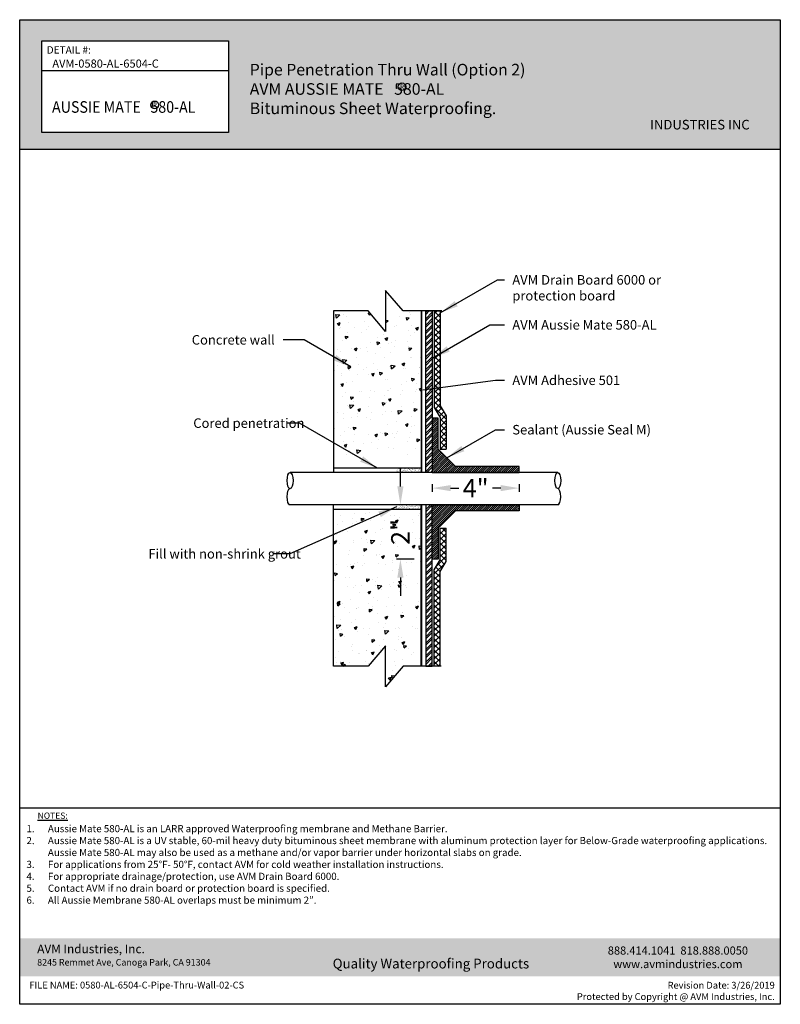
# Model space of a CAD drawing. Extents: x 124 to 597, y 3 to 162.
import ezdxf

# ---------------------------------------------------------------- set-up
doc = ezdxf.new("R2010")
doc.units = 0
doc.header["$LTSCALE"] = 10
doc.header["$MEASUREMENT"] = 0
doc.header["$PDMODE"] = 35
doc.linetypes.add('DOT', pattern=[0.25, 0, -0.25])
doc.layers.get('0').update_dxf_attribs({"linetype": 'CONTINUOUS'})
doc.layers.get('Defpoints').update_dxf_attribs({"linetype": 'CONTINUOUS'})
for name, color, linetype in [('A-TEXT', 7, 'CONTINUOUS'), ('CADdetails-7-VERYFINE', 7, 'CONTINUOUS'), ('concrete', 153, 'CONTINUOUS'), ('DRAIN_BD', 150, 'CONTINUOUS'), ('PENETRATION', 220, 'CONTINUOUS'), ('primer', 7, 'CONTINUOUS'), ('SEALANT', 21, 'CONTINUOUS'), ('SYSTEM_500', 30, 'CONTINUOUS'), ('TEXT', 7, 'CONTINUOUS')]:
    doc.layers.add(name, color=color, linetype=linetype)
doc.styles.add('CADdetails-DIMENSIONS', font='ARIALN.TTF', dxfattribs={"height": 2.38})
doc.styles.add('CADdetails-NOTES', font='ARIALN.TTF', dxfattribs={"height": 2.38})
doc.styles.add('DnD-1 to 1-Text', font='arial.ttf')
doc.styles.add('DnD-12-Label', font='arial.ttf', dxfattribs={"height": 2.25})
doc.dimstyles.new('CADdetails-LEADER', dxfattribs={"dimtxt": 2.38, "dimasz": 2.38, "dimexe": 0.5, "dimexo": 1.5, "dimgap": 1, "dimtad": 0, "dimzin": 0, "dimdsep": 46, "dimtxsty": 'CADdetails-DIMENSIONS', "dimcen": 1, "dimclrd": 256, "dimclre": 256, "dimclrt": 256, "dimadec": 0, "dimazin": 0, "dimtfac": 1, "dimtdec": 4, "dimtofl": 0, "dimtmove": 0, "dimatfit": 3, "dimfxl": 1, "dimtolj": 1, "dimtzin": 0, "dimarcsym": 0})
pattern_1 = [(45, (502.349898358073, -0.9483869249373242), (-0.4111385058745788, 0.4111385058745788), []), (45, (502.6239906948628, -0.9483869249373242), (-0.4111385058745788, 0.4111385058745788), [])]
pattern_2 = [(45, (502.349898358073, -0.9483869249373242), (-0.1370461686248596, 0.1370461686248596), [])]
pattern_3 = [(45, (502.349898358073, -0.9483869249373242), (-0.3654564496662923, 0.3654564496662923), []), (135, (502.349898358073, -0.9483869249373242), (-0.3654564496662923, -0.3654564496662922), [])]

# ---------------------------------------------------------------- blocks, each defined once
blk = doc.blocks.new('*D14')
at = {"layer": 'Defpoints', "color": 0, "transparency": 16777216}
for p in [(552.3454694274191, 71.92221618304578), (563.576805933733, 71.92221618304578), (563.576805933733, 69.89896630719325)]:
    blk.add_point(p, dxfattribs=at)
at = {"layer": 'TEXT', "lineweight": -2, "transparency": 16777216}
for p, q in [((552.3454694274191, 70.42221618304578), (552.3454694274191, 69.39896630719325)), ((563.576805933733, 70.42221618304578), (563.576805933733, 69.39896630719325)), ((554.7254694274191, 69.89896630719325), (555.7987365891709, 69.89896630719325)), ((561.196805933733, 69.89896630719325), (560.1235387719812, 69.89896630719325))]:
    blk.add_line(p, q, dxfattribs=at)
at = {"layer": 'TEXT', "transparency": 16777216}
for points in [[(554.7254694274191, 70.29563297385991), (554.7254694274191, 69.50229964052659), (552.3454694274191, 69.89896630719325)], [(561.196805933733, 70.29563297385991), (561.196805933733, 69.50229964052659), (563.576805933733, 69.89896630719325)]]:
    blk.add_solid(points, dxfattribs=at)
at = {"layer": 'TEXT', "transparency": 16777216, "insert": (557.961137680576, 69.89896630719325), "char_height": 2.38, "attachment_point": 5, "style": 'CADdetails-DIMENSIONS'}
blk.add_mtext('\\A1;4"', dxfattribs=at)
blk = doc.blocks.new('*D15')
at = {"layer": 'Defpoints', "color": 0, "transparency": 16777216}
for p in [(551.5095515920696, 67.7360545840244), (548.2314420938088, 60.7126807032815), (551.5095515920696, 60.7126807032815)]:
    blk.add_point(p, dxfattribs=at)
at = {"layer": 'TEXT', "lineweight": -2, "transparency": 16777216}
for p, q in [((548.2314420938088, 70.1160545840244), (548.2314420938088, 72.4960545840244)), ((550.0095515920696, 67.7360545840244), (547.7314420938088, 67.7360545840244)), ((550.0095515920696, 60.7126807032815), (547.7314420938088, 60.7126807032815)), ((548.2314420938088, 58.3326807032815), (548.2314420938088, 55.9526807032815))]:
    blk.add_line(p, q, dxfattribs=at)
at = {"layer": 'TEXT', "transparency": 16777216}
for points in [[(547.8347754271422, 70.1160545840244), (548.6281087604755, 70.1160545840244), (548.2314420938088, 67.7360545840244)], [(547.8347754271422, 58.3326807032815), (548.6281087604755, 58.3326807032815), (548.2314420938088, 60.7126807032815)]]:
    blk.add_solid(points, dxfattribs=at)
at = {"layer": 'TEXT', "transparency": 16777216, "insert": (548.2314420938087, 64.22436764365295), "char_height": 2.38, "attachment_point": 5, "rotation": 90, "style": 'CADdetails-DIMENSIONS'}
blk.add_mtext('\\A1;2"', dxfattribs=at)

msp = doc.modelspace()

# ---------------------------------------------------------------- hatches: boundary and pattern name
at = {"layer": 'A-TEXT', "true_color": 0xfbfbcb}
h = msp.add_hatch(color=7, dxfattribs=at)
h.dxf.hatch_style = 1
h.paths.add_polyline_path([(597.3571650073718, 130.4526416633762), (498.9999998451603, 130.4526416633762), (498.9999998451603, 113.7044189871331), (597.3571650073718, 113.7044189871331)])
h.paths.add_polyline_path([(526.0122375481224, 127.7271545980793), (526.0122375481224, 115.8607792779913), (501.8694678960019, 115.8607792779913), (501.8694678960019, 127.7271545980793)], flags=16)
h.paths.add_polyline_path([(502.8026507628718, 117.5751755169573), (525.5652019224899, 117.5751755169573), (525.5652019224899, 120.6662396370119), (502.8026507628718, 120.6662396370119)], flags=8)
h.paths.add_polyline_path([(502.2369217759913, 121.5526733865195), (511.3366830311072, 121.5526733865195), (511.3366830311072, 123.0672948053463), (502.2369217759913, 123.0672948053463)], flags=8)
h.paths.add_polyline_path([(502.2317565805827, 125.8786616584565), (507.3356447115513, 125.8786616584565), (507.3356447115513, 127.3932830772832), (502.2317565805827, 127.3932830772832)], flags=8)
h.paths.add_polyline_path([(502.8815497411532, 124.027613251401), (516.1204310508393, 124.027613251401), (516.1204310508393, 126.0667333059713), (502.8815497411532, 126.0667333059713)], flags=8)
at = {"layer": 'A-TEXT'}
h = msp.add_hatch(color=256, dxfattribs=at)
h.dxf.hatch_style = 1
h.paths.add_polyline_path([(588.1939025829706, 118.1184923650434), (589.6143916979781, 122.5841709205405), (590.5893165232046, 122.5841709205405), (591.2875695151743, 119.9388427046887), (591.959479816629, 122.5775898411584), (592.9343997363321, 122.5775898411584), (594.3271235574357, 118.1184923650434), (593.2499626031786, 118.1184923650434), (592.5052591575077, 120.6292001614856), (591.7871485843134, 118.1184923650434), (590.7897809640999, 118.1184923650434), (590.0849692799165, 120.7089051708962), (589.3336188425019, 118.1184923650434)])
h.paths.add_polyline_path([(588.9559421679878, 122.5988863775428), (587.4143796927456, 118.1171360161024), (586.3337014742283, 118.1171360161024), (584.3524613439658, 122.5825284377124), (585.4495142181477, 122.5825284377124), (586.8412961776921, 119.5728867543275), (587.8261448880003, 122.5988863775428)])
h.paths.add_polyline_path([(580.5941835373887, 118.0727834057333), (582.54267926186, 122.5545337671737), (583.6233574803773, 122.5545337671737), (585.6045976106398, 118.0891413455637), (584.5075447364579, 118.0891413455637), (583.1157627769135, 121.0987830289486), (581.7239808173763, 118.0727834057333)])
edge = h.paths.add_edge_path()
edge.add_arc((576.4662479363251, 118.8168603136236), 2.090106093146817, 281.6477007809077, 375.6982614806768)
edge.add_line((578.4783929818659, 119.3823829005377), (576.5585259243962, 117.4820098313875))
edge.add_line((576.5421463632083, 121.6579778271288), (577.5716795368062, 120.6484528843984))
edge.add_line((577.5716795368062, 120.6484528843984), (578.0030063574741, 121.0883283661641))
edge.add_line((578.0030063574741, 121.0883283661641), (576.5438027677228, 122.5191733920082))
edge.add_line((576.5428282317298, 119.4696481617856), (578.0825118893772, 121.0221771839678))
edge.add_line((578.0825118893772, 121.0221771839678), (578.5457213668196, 120.5707861144237))
edge.add_line((578.5457213668196, 120.5707861144237), (576.5441772521954, 118.5767320677332))
edge.add_line((576.8882265257052, 116.769794718506), (576.8882265257052, 116.1110903583648))
edge.add_arc((576.4222457627839, 118.8434325073212), 2.771792144150848, 279.6782586535812, 397.1709410477653)
edge.add_line((578.630910782711, 120.5181356213542), (576.5585259243962, 118.4479235106355))
edge.add_arc((576.6213575991205, 118.8168603136236), 2.090106093146817, 164.3017385193232, 258.3522992190923, ccw=False)
edge.add_line((574.6092125535797, 119.3823829005377), (576.5290796110494, 117.4820098313875))
edge.add_line((576.5454591722373, 121.6579778271288), (575.5159259986394, 120.6484528843984))
edge.add_line((575.5159259986394, 120.6484528843984), (575.0845991779715, 121.0883283661641))
edge.add_line((575.0845991779715, 121.0883283661641), (576.5438027677228, 122.5191733920082))
edge.add_line((576.5447773037158, 119.4696481617856), (575.0050936460684, 121.0221771839678))
edge.add_line((575.0050936460684, 121.0221771839678), (574.541884168626, 120.5707861144237))
edge.add_line((574.541884168626, 120.5707861144237), (576.5434282832503, 118.5767320677332))
edge.add_line((576.1993790097404, 116.769794718506), (576.1993790097404, 116.1110903583648))
edge.add_arc((576.6653597726618, 118.8434325073212), 2.771792144150848, 142.8290589522347, 260.32174134641883, ccw=False)
edge.add_line((574.4566947527346, 120.5181356213542), (576.5290796110494, 118.4479235106355))
h.paths.add_polyline_path([(580.1944133890574, 115.9215921145059), (594.7947359078171, 115.9215921145059), (594.7947359078171, 117.8455147782187), (580.1944133890574, 117.8455147782187)], flags=9)
h = msp.add_hatch(color=256, dxfattribs=at)
h.dxf.hatch_style = 1
h.paths.add_polyline_path([(576.5421463632083, 121.6579778271288), (577.5716795368062, 120.6484528843984), (578.0030063574741, 121.0883283661641), (576.5438027677228, 122.5191733920082), (575.0845991779715, 121.0883283661641), (575.5159259986394, 120.6484528843984), (576.5454591722373, 121.6579778271288)])
h.paths.add_polyline_path([(576.5447773037158, 119.4696481617856), (575.0050936460684, 121.0221771839678), (574.541884168626, 120.5707861144237), (576.5434282832503, 118.5767320677332)])
edge = h.paths.add_edge_path()
edge.add_line((576.5585259243962, 118.4479235106355), (578.630910782711, 120.5181356213542))
edge.add_arc((576.4222457627839, 118.8434325073212), 2.77179214415542, -80.32174134641878, 37.170941047765325, ccw=False)
edge.add_line((576.8882265257052, 116.1110903583648), (576.8882265257052, 116.769794718506))
edge.add_arc((576.4662479363251, 118.8168603136236), 2.090106093146817, 281.6477007809077, 375.6982614806768)
edge.add_line((578.4783929818659, 119.3823829005377), (576.5585259243962, 117.4820098313875))
edge.add_line((576.5585259243962, 117.4820098313875), (576.5585259243962, 118.4479235106355))
edge = h.paths.add_edge_path()
edge.add_line((576.5585259243962, 118.4479235106355), (574.4566947527346, 120.5181356213542))
edge.add_arc((576.6653597726618, 118.8434325073212), 2.77179214415542, 142.8290589522347, 260.3217413464188)
edge.add_line((576.1993790097404, 116.1110903583648), (576.1993790097404, 116.769794718506))
edge.add_arc((576.6213575991205, 118.8168603136236), 2.090106093146817, 164.3017385193232, 258.3522992190923, ccw=False)
edge.add_line((574.6092125535797, 119.3823829005377), (576.5585259243962, 117.4820098313875))
edge.add_line((576.5585259243962, 117.4820098313875), (576.5585259243962, 118.4479235106355))
edge = h.paths.add_edge_path()
edge.add_line((576.5428282317298, 119.4696481617856), (578.0825118893772, 121.0221771839678))
edge.add_line((578.0825118893772, 121.0221771839678), (578.5457213668196, 120.5707861144237))
edge.add_line((578.5457213668196, 120.5707861144237), (576.5441772521954, 118.5767320677332))
h = msp.add_hatch(color=256, dxfattribs=at)
h.dxf.hatch_style = 1
h.paths.add_polyline_path([(576.5428282317298, 119.4696481617856), (578.0825118893772, 121.0221771839678), (578.5457213668196, 120.5707861144237), (576.5441772521954, 118.5767320677332)])
at = {"layer": 'concrete', "linetype": 'Continuous'}
h = msp.add_hatch(dxfattribs=at)
h.set_pattern_fill('AR-CONC', color=256, scale=0.5468124383055871, angle=90, style=0)
h.set_pattern_definition([(40.00000000000001, (464.4281977887578, -375.1145817732414), (-0.3431364793871419, 3.922067893474287), [0.4101093287291903, -4.511202616021094]), (94.99999999999984, (464.4281977887578, -375.1145817732414), (4.113080147027857, -0.7587095505107648), [0.3280874629833522, -3.608962092816874]), (349.5486, (464.3996031071963, -374.7877427924171), (3.769941170586374, 3.163361255977018), [0.3485392871196138, -3.833932278614489]), (43.8158, (465.5218226653687, -375.1145817732414), (-0.9050785581118783, 5.835806800588004), [0.6151639930937854, -6.766803924031639]), (353.3644, (465.4463991470392, -374.6282645893572), (5.326597681841178, 5.110851930143836), [0.5228089470837939, -5.750897499276835]), (98.81579999999997, (465.5218226653687, -375.1145817732414), (5.326601673708039, 5.110847772099617), [0.4921311944750282, -5.413443139225309]), (69.00000000000001, (465.248416446216, -374.5677693349357), (-2.201570173126045, 3.263962006106962), [0.4101093287291903, -4.511202616021094]), (124, (465.248416446216, -374.5677693349357), (3.96521064269476, 1.330478499251734), [0.3280874629833523, -3.608962092816875]), (18.54860000000001, (465.0649520913568, -374.2957726178008), (1.763636873338812, 4.594441842541743), [0.3485392871196141, -3.833932278614491]), (52.5, (464.4281977887578, -375.1145817732414), (1.820304999104432, 0.06649160135490881), [0, -3.565217097752428, 0, -3.663643336647434, 0, -3.622632403774515]), (82.50000000000003, (464.4281977887578, -375.1145817732414), (2.156692298706741, 1.438496952126642), [0, -2.088823514327343, 0, -3.48319523200659, 0, -1.380701406721607]), (122.5, (464.4281977887578, -376.3339735106627), (-0.12333284408746, 2.919007479456637), [0, -1.367031095763968, 0, -4.265137018783579, 0, -5.659508736462826]), (132.5, (464.4281977887578, -376.8807859489684), (0.5473864947567231, 3.188934512442053), [0, -1.777140424493158, 0, -2.832488430422941, 0, -4.019071421546066])])
h.paths.add_polyline_path([(550.9303507676642, 67.19537501000671), (550.9303507676642, 46.86284379682394), (548.5810912254409, 46.86284379682394), (546.316312965552, 44.22478104418795), (546.316312965552, 49.50090654945986), (544.051534705663, 46.86284379682394), (539.5618682069087, 46.86284379682402), (539.5618682069087, 67.19537501000671)])
h.paths.add_polyline_path([(544.051534705663, 92.79542697024617), (546.316312965552, 90.15736421761011), (546.316312965552, 95.43348972288221), (548.5810912254409, 92.79542697024617), (550.9303507676642, 92.79542697024617), (550.9303507676642, 74.16858952675953), (539.5618682069087, 74.16858952675953), (539.5618682069087, 92.79542697024617)])
at = {"layer": 'DRAIN_BD'}
h = msp.add_hatch(dxfattribs=at)
h.set_pattern_fill('ANSI37', color=256, scale=4.134667740598327)
h.set_pattern_definition(pattern_3)
h.paths.add_polyline_path([(554.1543865639309, 79.23245533756074), (553.3791363625686, 80.52161753889386), (553.3791363625686, 92.79542697024617), (552.6038861612064, 92.79542697024617), (552.6038861612064, 80.30646858356485), (553.3791363625686, 79.01730638223171), (553.3791363625686, 74.94487441996138), (554.1543865639309, 74.94487441996138)])
h = msp.add_hatch(dxfattribs=at)
h.set_pattern_fill('ANSI37', color=256, scale=4.134667740598327)
h.set_pattern_definition(pattern_3)
h.paths.add_polyline_path([(554.1543865639309, 60.42581542950943), (553.3791363625686, 59.1366532281763), (553.3791363625686, 46.862843796824), (552.6038861612064, 46.862843796824), (552.6038861612064, 59.35180218350533), (553.3791363625686, 60.64096438483846), (553.3791363625686, 64.71339634710878), (554.1543865639309, 64.71339634710878)])
at = {"layer": 'SEALANT'}
h = msp.add_hatch(dxfattribs=at)
h.set_pattern_fill('ANSI31', color=256, scale=1.550500402724373)
h.set_pattern_definition(pattern_2)
h.paths.add_polyline_path([(553.1207196287812, 74.94487441996138), (553.1207196287812, 78.9455900637887), (552.3454694274191, 78.9455900637887), (552.3454694274191, 71.92221618304579), (563.576805933733, 71.92221618304579), (563.576805933733, 72.43904965062059), (563.576805933733, 72.69746638440799), (555.3681276643347, 72.69746638440799)])
h = msp.add_hatch(dxfattribs=at)
h.set_pattern_fill('ANSI31', color=256, scale=1.550500402724373)
h.set_pattern_definition(pattern_2)
h.paths.add_polyline_path([(553.1207196287812, 64.71339634710878), (553.1207196287812, 60.71268070328146), (552.3454694274191, 60.71268070328146), (552.3454694274191, 67.73605458402437), (563.576805933733, 67.73605458402437), (563.576805933733, 67.21922111644959), (563.576805933733, 66.96080438266219), (555.3681276643347, 66.96080438266219)])
at = {"layer": 'SYSTEM_500'}
h = msp.add_hatch(dxfattribs=at)
h.set_pattern_fill('ANSI32', color=256, scale=1.550500402724373)
h.set_pattern_definition(pattern_1)
h.paths.add_polyline_path([(552.3454694274191, 92.79542697024617), (551.5095515920693, 92.79542697024617), (551.5095515920693, 71.92221618304579), (552.3454694274191, 71.92221618304579)])
h = msp.add_hatch(dxfattribs=at)
h.set_pattern_fill('ANSI32', color=256, scale=1.550500402724373)
h.set_pattern_definition(pattern_1)
h.paths.add_polyline_path([(552.3454694274191, 67.73605458402437), (551.5095515920693, 67.73605458402437), (551.5095515920693, 46.862843796824), (552.3454694274191, 46.862843796824)])
at = {"layer": 'TEXT'}
h = msp.add_hatch(dxfattribs=at)
h.set_pattern_fill('AR-SAND', color=256, scale=0.1550500402724373)
h.set_pattern_definition([(37.50000000000001, (502.349898358073, -0.9483869249373242), (-0.009767122711790806, 0.2987541029833796), [0, -0.2356760612141046, 0, -0.2635850684631433, 0, -0.2519563154427105]), (7.499999999999999, (502.349898358073, -0.9483869249373242), (0.2744039494249824, 0.4375738610685716), [0, -0.1271410330233985, 0, -0.2124185551732391, 0, -0.08140127114302956]), (327.5, (502.1591868085379, -0.9483869249373242), (0.482847821078652, 0.0008774364788102927), [0, -0.07752502013621863, 0, -0.2790900724903871, 0, -0.3643675946402276]), (317.5, (502.1591868085379, -0.9483869249373242), (0.4661000511029792, 0.1360836316891895), [0, -0.03876251006810932, 0, -0.182959047521476, 0, -0.2093175543677903])])
h.paths.add_polyline_path([(550.9303507676642, 72.45802076481961), (547.7148476881737, 72.45802076481961), (547.7148476881737, 71.92221618304579), (550.9303507676642, 71.92221618304579)])
h.paths.add_polyline_path([(550.9303507676642, 67.73605458402437), (547.7148476881737, 67.73605458402439), (547.7148476881737, 67.19537501000671), (550.9303507676642, 67.19537501000671)])

# ---------------------------------------------------------------- linework, layer by layer
at = {"layer": 'A-TEXT'}
for p, q in [((501.8694678960019, 123.8818145973091), (526.0122375481224, 123.8818145973091)), ((498.9999998451603, 113.7044189871331), (597.3571650073718, 113.7044189871331)), ((498.9999998451603, 28.55021929967944), (597.3571650073718, 28.55021929967945))]:
    msp.add_line(p, q, dxfattribs=at)
for points in [[(498.9999998451603, 130.4526416633762), (597.3571650073718, 130.4526416633762), (597.3571650073718, 3.166898512277839), (498.9999998451603, 3.166898512277839)], [(501.8694678960019, 127.7271545980793), (526.0122375481224, 127.7271545980793), (526.0122375481224, 115.8607792779913), (501.8694678960019, 115.8607792779913)]]:
    msp.add_lwpolyline(points, close=True, dxfattribs=at)
for centre, radius in [((548.4318687794369, 121.7788435900118), 0.4951279505487337), ((516.4460780164368, 119.4392905795842), 0.5004343499024912)]:
    msp.add_circle(centre, radius, dxfattribs=at)
at = {"layer": 'A-TEXT', "color": 40, "true_color": 0xe5c306}
msp.add_solid([(498.9999998451603, 11.69335375086598), (498.9999998451603, 6.793086943720709), (597.3571650073718, 11.69335375086598), (597.3571650073718, 6.793086943720709)], dxfattribs=at)
at = {"layer": 'concrete'}
for p, q in [((539.5618682069087, 92.79542697024638), (539.5618682069087, 71.92221618304579)), ((550.9303507676642, 92.79542697024638), (550.9303507676642, 71.92221618304579)), ((539.5618682069087, 46.8628437968238), (539.5618682069087, 67.73605458402439)), ((550.9303507676642, 46.8628437968238), (550.9303507676642, 67.73605458402439))]:
    msp.add_line(p, q, dxfattribs=at)
at = {"layer": 'concrete', "linetype": 'Continuous'}
for points in [[(553.5719691758108, 92.79542697024617), (548.5810912254409, 92.79542697024617), (546.316312965552, 95.43348972288221), (546.316312965552, 90.15736421761025), (544.051534705663, 92.79542697024617), (539.5618682069087, 92.79542697024617)], [(553.4992502565572, 46.86284379682394), (548.5810912254409, 46.86284379682394), (546.316312965552, 44.22478104418795), (546.316312965552, 49.50090654945986), (544.051534705663, 46.86284379682394), (539.5618682069087, 46.86284379682394)]]:
    msp.add_lwpolyline(points, dxfattribs=at)
at = {"layer": 'concrete'}
for points in [[(551.0030696869177, 72.45802076481961), (539.5618682069087, 72.45802076481961)], [(539.5618682069087, 67.19537501000671), (550.9303507676642, 67.19537501000671)]]:
    msp.add_lwpolyline(points, dxfattribs=at)
at = {"layer": 'DRAIN_BD'}
for points in [[(552.6038861612064, 92.79542697024617), (552.6038861612064, 80.30646858356485), (553.3791363625686, 79.01730638223171), (553.3791363625686, 74.94487441996138)], [(552.6038861612064, 92.79542697024617), (553.5719691758108, 92.79542697024617)], [(553.3791363625686, 92.79542697024617), (553.3791363625686, 80.52161753889386), (554.1543865639309, 79.23245533756074), (554.1543865639309, 74.94487441996138)], [(553.3791363625686, 74.94487441996138), (554.1543865639309, 74.94487441996138)], [(552.6038861612064, 46.862843796824), (552.6038861612064, 59.35180218350533), (553.3791363625686, 60.64096438483846), (553.3791363625686, 64.71339634710878)], [(553.3791363625686, 46.862843796824), (553.3791363625686, 59.1366532281763), (554.1543865639309, 60.42581542950943), (554.1543865639309, 64.71339634710878)], [(553.3791363625686, 64.71339634710878), (554.1543865639309, 64.71339634710878)]]:
    msp.add_lwpolyline(points, dxfattribs=at)
at = {"layer": 'PENETRATION', "color": 7}
for p, q in [((568.5824412221923, 71.92221618304578), (533.9654921060422, 71.92221618304579)), ((568.5824412221921, 67.73605458402437), (533.79872559575, 67.73605458402439))]:
    msp.add_line(p, q, dxfattribs=at)
for centre in [(533.9654921060421, 70.87567578329045), (568.5824412221923, 70.87567578329043)]:
    msp.add_ellipse(centre, major_axis=(1.922400034608442e-16, 1.046540399755417), ratio=0.3660868417473212, dxfattribs=at)
at = {"layer": 'PENETRATION', "color": 7, "extrusion": (0, 0, -1)}
msp.add_ellipse((533.9654921060418, 68.78259498377967), major_axis=(1.922400034608442e-16, 1.046540399755417), ratio=0.3660868417473212, start_param=3.141592653589793, end_param=6.283185307179586, dxfattribs=at)
at = {"layer": 'PENETRATION', "color": 7}
msp.add_ellipse((568.5824412221921, 68.78259498377965), major_axis=(1.922400034608442e-16, 1.046540399755417), ratio=0.3660868417473212, start_param=3.141592653589793, end_param=6.283185307179586, dxfattribs=at)
at = {"layer": 'primer', "linetype": 'DOT'}
for points in [[(551.0030696869177, 71.99493510229938, 0.1286617501895499, 0.1286617501895499, 0), (551.0030696869177, 76.36095614443214, 0.1286617501895499, 0.1286617501895499, 0), (551.0030696869177, 92.79542697024617, 0, 0, 0)], [(551.0030696869177, 67.66333566477078, 0.1286617501895499, 0.1286617501895499, 0), (551.0030696869177, 63.29731462263803, 0.1286617501895499, 0.1286617501895499, 0), (551.0030696869177, 46.862843796824, 0, 0, 0)]]:
    msp.add_lwpolyline(points, format="xyseb", dxfattribs=at)
at = {"layer": 'SEALANT'}
for points in [[(552.3454694274191, 78.38364897537373), (552.3454694274191, 71.92221618304579), (563.576805933733, 71.92221618304579), (563.576805933733, 72.43904965062059), (563.576805933733, 72.69746638440799), (555.3681276643347, 72.69746638440799), (553.1207196287812, 74.94487441996138), (553.1207196287812, 78.9455900637887), (552.3454694274191, 78.9455900637887), (552.3454694274191, 71.92221618304579), (563.576805933733, 71.92221618304579)], [(552.3454694274191, 61.27462179169643), (552.3454694274191, 67.73605458402437), (563.576805933733, 67.73605458402437), (563.576805933733, 67.21922111644959), (563.576805933733, 66.96080438266219), (555.3681276643347, 66.96080438266219), (553.1207196287812, 64.71339634710878), (553.1207196287812, 60.71268070328146), (552.3454694274191, 60.71268070328146), (552.3454694274191, 67.73605458402437), (563.576805933733, 67.73605458402437)]]:
    msp.add_lwpolyline(points, dxfattribs=at)
at = {"layer": 'SYSTEM_500'}
for points in [[(552.3454694274191, 71.92221618304579), (551.5095515920693, 71.92221618304579), (551.5095515920693, 92.79542697024617), (552.3454694274191, 92.79542697024617)], [(552.3454694274191, 67.73605458402437), (551.5095515920693, 67.73605458402437), (551.5095515920693, 46.862843796824), (552.3454694274191, 46.862843796824)]]:
    msp.add_lwpolyline(points, close=True, dxfattribs=at)

# ---------------------------------------------------------------- texts
at = {"insert": (531.9820957838305, 89.67978564757239), "char_height": 1.230063652828002, "attachment_point": 3, "style": 'CADdetails-DIMENSIONS'}
msp.add_mtext('Concrete wall', dxfattribs=at)
at = {"layer": 'A-TEXT'}
for s, height, style, p in [('AVM-0580-AL-6504-C', 1.05, 'DnD-1 to 1-Text', (503.2235517875379, 124.2544165630879)), ('INDUSTRIES INC', 1.2403125, 'DnD-12-Label', (580.5150671663432, 116.2633971963623))]:
    msp.add_text(s, height=height, dxfattribs=dict(at, style=style)).set_placement(p)
at = {"layer": 'A-TEXT', "style": 'DnD-1 to 1-Text'}
for s, insert, char_height, width, attachment_point in [('\\A1;\\pxql;DETAIL #:', (515.7006735709614, 127.0212707989749), 0.9554999999999999, 13.20595143785482, 3), ('\\A1;Pipe Penetration Thru Wall (Option 2)\\PAVM AUSSIE MATE   580-AL\\PBituminous Sheet Waterproofing.', (528.7511820170148, 124.7460523834708), 1.5, 36.94082540489035, 1), ('\\A1;R', (548.1949500851023, 122.0637498334347), 0.6000000000000001, 14.77633016195614, 1), ('{\\W0.9;AUSSIE MATE   580-AL}', (503.1804133822443, 119.9198208102725), 1.5, 24.45839017735341, 1), ('\\A1;\\pxql;R', (524.1688405324505, 119.711823345461), 0.5732999999999999, 7.923570862712889, 3), ('\\A1;\\pxql;{\\LNOTES:}', (512.4946715285306, 27.96018545929331), 0.8084999999999999, 11.17426660126177, 3), ('\\pxi-3,l3,t3;1.^IAussie Mate 580-AL is an LARR approved Waterproofing membrane and Methane Barrier.      \\P2.^IAussie Mate 580-AL is a UV stable, 60-mil {\\C250;\\c2039330;heavy duty bituminous sheet membrane with aluminum protection layer }for Below-Grade waterproofing applications.{\\C250;\\c2039330;  Aussie Mate\\A1; 580-AL may also be used as a methane and/or vapor barrier under horizontal slabs on grade.  \\P3.^IFor applications from 25°F- 50°F, contact AVM for cold weather installation instructions.\\P}4.^IFor appropriate drainage/protection, use AVM Drain Board 6000. \\P5.^IContact AVM if no drain board or protection board is specified.  \\P6.^IAll Aussie Membrane 580-AL overlaps must be minimum 2”. ', (499.878645962934, 26.33608069514372), 0.9239999999999999, 96.25139461951892, 1), ('\\A1;AVM Industries, Inc.\\P{\\H0.75x;8245 Remmet Ave, Canoga Park, CA 91304}', (501.2623160844887, 10.89360064839934), 1.12455, 27.6945368060463, 1), ('\\A1;\\pxqc;888.414.1041  818.888.0050\\Pwww.avmindustries.com', (571.1876882588986, 10.64158912521839), 1.05, 25.85857778342324, 1), ('\\A1;Quality Waterproofing Products', (539.4737794863686, 9.061723227178163), 1.26, 31.03029334010789, 1), ('{\\fArial|b1|i0|c0|p34;FILE NAME: 0580-AL-6504-C-Pipe-Thru-Wall-02-CS}', (500.2565049135639, 6.091116333227609), 0.8819999999999998, 43.29048743685979, 1), ('\\A1;\\pxqr; Revision Date: 3/26/2019\\PProtected by Copyright @ AVM Industries, Inc. ', (553.3502018037408, 6.074446448474077), 0.8819999999999998, 43.29048743685979, 1)]:
    msp.add_mtext(s, dxfattribs=dict(at, insert=insert, char_height=char_height, width=width, attachment_point=attachment_point))
at = {"layer": 'CADdetails-7-VERYFINE', "insert": (562.7022904788818, 97.43447710043117), "char_height": 1.230063652828002, "width": 21.31722218626446, "attachment_point": 1, "style": 'CADdetails-NOTES'}
msp.add_mtext('AVM Drain Board 6000 or protection board', dxfattribs=at)
at = {"layer": 'CADdetails-7-VERYFINE', "char_height": 1.230063652828002, "attachment_point": 1, "style": 'CADdetails-NOTES'}
for s, insert in [('AVM Aussie Mate 580-AL', (562.7022904788818, 91.61782782263121)), ('AVM Adhesive 501', (562.7022904788818, 84.45453564649321))]:
    msp.add_mtext(s, dxfattribs=dict(at, insert=insert))
at = {"layer": 'TEXT', "char_height": 1.230063652828002, "attachment_point": 1, "style": 'CADdetails-DIMENSIONS'}
for s, insert in [('\\A1;Cored penetration', (521.4486354927652, 78.91360775572129)), ('\\A1;Sealant (Aussie Seal M)', (562.7022904788818, 78.06298990514928)), ('\\A1;Fill with non-shrink grout', (515.6408095412224, 62.01783485636209))]:
    msp.add_mtext(s, dxfattribs=dict(at, insert=insert))

# ---------------------------------------------------------------- dimensions: what is measured, and where the dimension line sits
at = {"layer": 'TEXT'}
dim = msp.add_linear_dim(base=(548.2314420938088, 60.7126807032815), p1=(551.5095515920693, 67.73605458402437), p2=(551.5095515920693, 60.71268070328147), angle=270, text='2"', dimstyle='CADdetails-LEADER', override={"dimtxt": 1.5}, dxfattribs=at)
dim.commit()
dim.dimension.update_dxf_attribs({"geometry": '*D15', "text_midpoint": (548.2314420938087, 64.22436764365295), "dimtype": 161})
dim = msp.add_linear_dim(base=(563.576805933733, 69.89896630719325), p1=(552.3454694274191, 71.92221618304578), p2=(563.576805933733, 71.92221618304578), text='4"', dimstyle='CADdetails-LEADER', dxfattribs=at)
dim.commit()
dim.dimension.update_dxf_attribs({"geometry": '*D14', "text_midpoint": (557.961137680576, 69.89896630719325)})

# ---------------------------------------------------------------- leaders
at = {"annotation_type": 0, "has_hookline": 1, "hookline_direction": 1, "text_width": 8.366278773770812}
msp.add_leader([(541.8158970745098, 85.56080531161325), (535.7905861674193, 89.0647538211584), (533.0917916182581, 89.06475382115839)], dimstyle='CADdetails-LEADER', override={"dimgap": 1, "dimtad": 0}, dxfattribs=at)
at = {"layer": 'CADdetails-7-VERYFINE', "annotation_type": 0, "has_hookline": 1, "hookline_direction": 0}
for points, text_width in [([(553.3791363625686, 92.54771859029796), (560.777984014818, 96.81944527401717), (561.7022904788818, 96.81944527401717)], 16.15360535078083), ([(552.3454694274191, 86.69858597329068), (559.800579873575, 91.00279599621722), (561.7022904788818, 91.00279599621722)], 16.08228515262914), ([(551.1279743943458, 82.59458515971453), (560.5262041706083, 83.83950382007922), (561.7022904788818, 83.83950382007922)], 11.72420151498341)]:
    msp.add_leader(points, dimstyle='CADdetails-LEADER', override={"dimgap": 1, "dimtad": 0}, dxfattribs=dict(at, text_width=text_width))
at = {"layer": 'TEXT', "annotation_type": 0, "has_hookline": 1}
for points, hookline_direction, text_width in [([(545.2824689469131, 72.45802076481961), (535.1663306576116, 78.29857592930729), (533.562839548263, 78.29857592930729)], 1, 11.11420405549776), ([(554.244423646558, 73.82117040218468), (560.5262041706083, 77.44795807873528), (561.7022904788818, 77.44795807873528)], 0, 14.96717287799857), ([(547.7148476881737, 67.46571479701554), (533.9448685132852, 61.4028030299481), (531.7858633840228, 61.40280302994809)], 1, 15.14505384280044)]:
    msp.add_leader(points, dimstyle='CADdetails-LEADER', override={"dimgap": 1, "dimtad": 0}, dxfattribs=dict(at, hookline_direction=hookline_direction, text_width=text_width))

doc.saveas('drawing.dxf')
